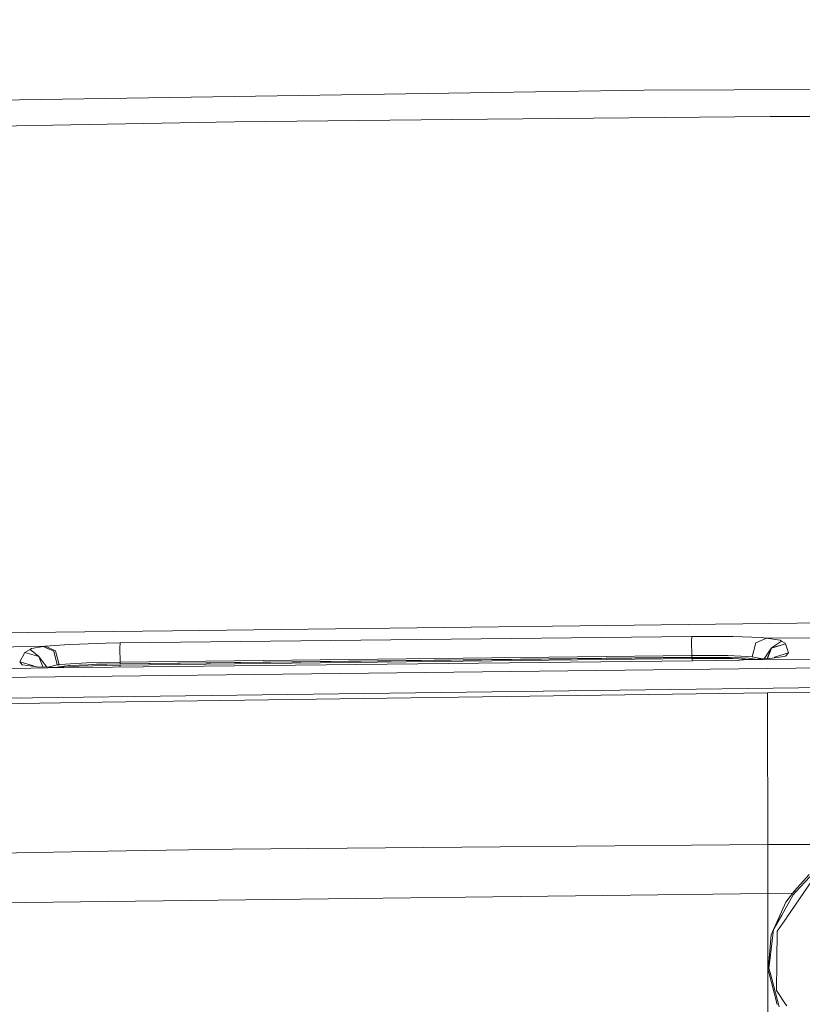
# Model space of a CAD drawing. Units: millimetres. Extents: x -1518 to 1525, y -314 to 4267.
# Drawn here: x -299 to -79, y 2177 to 2453 of the extents above; entities that cross this region are included whole.
import ezdxf

# ---------------------------------------------------------------- set-up
doc = ezdxf.new("R2010")
doc.units = ezdxf.units.MM
doc.layers.add('1', color=7, linetype='Continuous', true_color=0xffffff)
doc.styles.add('blockfont', font='simplex.shx')
doc.dimstyles.get("Standard").update_dxf_attribs({"dimtxt": 0.18, "dimasz": 0.18, "dimexe": 0.18, "dimexo": 0.0625, "dimgap": 0.09, "dimtad": 0, "dimtih": 1, "dimtoh": 1, "dimdec": 4, "dimzin": 0, "dimdsep": 46, "dimtxsty": 'Standard', "dimcen": 0.09, "dimadec": 0, "dimazin": 0, "dimtfac": 1, "dimtdec": 4, "dimtofl": 0, "dimtmove": 0, "dimatfit": 3, "dimfxl": 1, "dimtolj": 1, "dimtzin": 0, "dimarcsym": 0})

# ---------------------------------------------------------------- blocks, each defined once
blk = doc.blocks.new('_U1')
at = {"layer": '1', "color": 18, "lineweight": 13}
for p, q in [((55.364643, 3987.163695), (30.364643, 3987.163695)), ((30.364643, 3987.163695), (30.364643, 3893.413695)), ((287.03131, 3987.163695), (262.03131, 3987.163695)), ((287.03131, 3893.413695), (287.03131, 3987.163695)), ((-1283.87624, 1583.890786), (-1283.87624, 3943.463695)), ((1283.876359, 1583.890786), (1283.876359, 3943.463695)), ((-1283.87624, 3940.288695), (-288.61869, 3940.288695)), ((1283.876359, 3940.288695), (288.61881, 3940.288695)), ((30.364643, 3893.413695), (55.364643, 3893.413695)), ((262.03131, 3893.413695), (287.03131, 3893.413695))]:
    blk.add_line(p, q, dxfattribs=at)
at = {"layer": '1', "color": 18, "lineweight": 70}
for points in [[(-1283.87624, 3940.288695), (-1233.876289, 3953.686155), (-1233.876191, 3926.891235)], [(1283.876359, 3940.288695), (1233.876409, 3926.891235), (1233.87631, 3953.686155)]]:
    blk.add_solid(points, dxfattribs=at)
at = {"layer": '1', "color": 18, "linetype": 'Continuous', "lineweight": 13, "char_height": 50, "attachment_point": 7, "line_spacing_factor": 0.903614, "style": 'blockfont'}
for s, insert in [('\\W1.3854;101.1', (-284.38119, 3901.392862)), ('\\W1.1591;2568', (54.889643, 3901.392862))]:
    blk.add_mtext(s, dxfattribs=dict(at, insert=insert))

msp = doc.modelspace()

# ---------------------------------------------------------------- linework, layer by layer
at = {"layer": '1', "color": 18, "linetype": 'Continuous', "lineweight": 13}
for p, q in [((0, 2434.046984), (-123.432338, 2433.604002)), ((-344.496399, 2430.244923), (-172.306299, 2432.861328)), ((-123.432338, 2433.604002), (-172.306299, 2432.861328)), ((-177.346557, 2425.326109), (-88.003673, 2426.167727)), ((0, 2426.377773), (-88.003673, 2426.167727)), ((-354.507178, 2422.499895), (-238.507807, 2424.75009)), ((-238.507807, 2424.75009), (-177.346557, 2425.326109)), ((-340.021908, 2280.742884), (-264.399419, 2281.666258)), ((-264.399416, 2281.666258), (-255.981982, 2281.769037)), ((-66.75607, 2284.079552), (-255.981982, 2281.769037)), ((-110.086374, 2280.197382), (-270.707279, 2278.373957)), ((-110.086374, 2280.197382), (-110.104606, 2278.715372)), ((-110.086374, 2280.197382), (-98.541915, 2280.171871)), ((-98.541319, 2280.171871), (-98.541915, 2280.171871)), ((-90.567164, 2279.842138), (-98.541319, 2280.171871)), ((-89.029826, 2279.711246), (-92.022963, 2278.353453)), ((-90.567164, 2279.842138), (-89.029826, 2279.711246)), ((-67.004748, 2279.814005), (-89.029826, 2279.711246)), ((-89.029826, 2279.711246), (-85.239194, 2279.105186)), ((-84.873646, 2278.888941), (-87.691732, 2276.929379)), ((-84.873646, 2278.888941), (-85.239194, 2279.105186)), ((-84.873646, 2278.888941), (-83.867952, 2278.293848)), ((-340.644628, 2276.475906), (-291.798323, 2277.404785)), ((-297.468185, 2275.624514), (-296.009302, 2276.49188)), ((-295.568764, 2276.753664), (-296.009302, 2276.49188)), ((-293.579608, 2274.496317), (-296.009302, 2276.49188)), ((-295.568764, 2276.753664), (-292.298794, 2277.343035)), ((-291.798323, 2277.404785), (-292.298794, 2277.343035)), ((-292.298794, 2277.343035), (-289.349884, 2276.025534)), ((-284.951419, 2277.950048), (-291.798323, 2277.404785)), ((-291.798323, 2277.404785), (-288.860053, 2276.087999)), ((-287.857682, 2272.239685), (-288.860053, 2276.087999)), ((-282.137424, 2278.046846), (-284.951419, 2277.950048)), ((-274.716973, 2278.302431), (-282.137424, 2278.046846)), ((-270.707279, 2278.373957), (-274.716973, 2278.302431)), ((-270.707279, 2278.373957), (-270.753711, 2276.891947)), ((-270.712167, 2272.971392), (-270.753711, 2276.891947)), ((-110.087626, 2274.794817), (-110.104606, 2278.715372)), ((-93.084529, 2274.46723), (-92.022963, 2278.353453)), ((-89.694199, 2273.896789), (-87.691732, 2276.929379)), ((-88.85257, 2273.942915), (-87.691732, 2276.929379)), ((-88.810477, 2273.945222), (-87.669075, 2276.880741)), ((-87.691732, 2276.929379), (-83.773807, 2278.120995)), ((-87.669075, 2276.880741), (-83.750516, 2278.072119)), ((-83.773807, 2278.120995), (-83.867952, 2278.293848)), ((-83.773807, 2278.120995), (-83.750516, 2278.072119)), ((-83.750516, 2278.072119), (-82.86728, 2275.537252)), ((-298.894525, 2273.070335), (-297.468185, 2275.624514)), ((-297.468185, 2275.624514), (-293.579608, 2274.496317)), ((-293.579608, 2274.496317), (-291.322471, 2271.557472)), ((-292.382746, 2271.591129), (-293.579608, 2274.496317)), ((-288.3358, 2272.176027), (-289.349884, 2276.025534)), ((-109.838925, 2273.364067), (-272.825688, 2271.515608)), ((-270.712972, 2272.483349), (-110.087946, 2274.306297)), ((-270.712167, 2272.971392), (-110.087626, 2274.794817)), ((-110.047087, 2274.301529), (-270.609707, 2272.478342)), ((-270.600021, 2272.147655), (-110.041715, 2273.971081)), ((-110.087946, 2274.306297), (-110.087626, 2274.794817)), ((-100.974254, 2274.2908), (-110.087946, 2274.306297)), ((-110.047087, 2274.301529), (-110.087946, 2274.306297)), ((-110.087626, 2274.794817), (-99.937506, 2274.789572)), ((-110.047087, 2274.301529), (-99.294426, 2274.264629)), ((-110.041715, 2273.971081), (-109.86682, 2273.363751)), ((-98.497719, 2273.944378), (-110.041715, 2273.971081)), ((-109.838925, 2273.364067), (-96.533626, 2273.545504)), ((-100.974254, 2274.2908), (-99.849738, 2274.289131)), ((-96.248791, 2274.616003), (-99.937506, 2274.789572)), ((-99.849738, 2274.289131), (-96.099697, 2274.123669)), ((-98.497108, 2273.944139), (-98.497719, 2273.944378)), ((-98.497108, 2273.944139), (-93.377125, 2273.694943)), ((-95.925309, 2273.563623), (-96.533626, 2273.545504)), ((-93.084529, 2274.46723), (-96.248791, 2274.616003)), ((-96.099697, 2274.123669), (-94.062999, 2274.034023)), ((-64.023219, 2273.714066), (-95.925309, 2273.563623)), ((-95.551349, 2273.575783), (-95.925309, 2273.563623)), ((-88.086344, 2273.984909), (-95.551349, 2273.575783)), ((-94.062999, 2274.034023), (-93.568377, 2273.956537)), ((-93.568377, 2273.956537), (-92.278929, 2273.755131)), ((-93.084529, 2274.46723), (-90.177435, 2273.870305)), ((-85.408151, 2274.383545), (-88.216206, 2273.977792)), ((-88.086344, 2273.984909), (-85.408151, 2274.383545)), ((-86.800851, 2274.360657), (-86.92507, 2274.164356)), ((-82.86728, 2275.537252), (-86.800851, 2274.360657)), ((-83.767064, 2274.627686), (-85.408151, 2274.383545)), ((-83.767064, 2274.627686), (-82.86728, 2275.537252)), ((-330.667466, 2270.587206), (-286.465943, 2271.403313)), ((-64.658143, 2271.49272), (-307.097942, 2268.650293)), ((-298.176646, 2272.178411), (-298.894525, 2273.070335)), ((-295.00258, 2271.929264), (-298.894525, 2273.070335)), ((-298.176646, 2272.178411), (-296.645612, 2271.979094)), ((-296.645612, 2271.979094), (-294.074535, 2271.644831)), ((-294.926432, 2271.755585), (-295.00258, 2271.929264)), ((-286.465943, 2271.403313), (-294.074535, 2271.644831)), ((-288.3358, 2272.176027), (-290.933495, 2271.545125)), ((-289.078709, 2271.486249), (-287.133932, 2271.731615)), ((-287.857682, 2272.239685), (-288.3358, 2272.176027)), ((-287.601888, 2272.256851), (-287.857682, 2272.239685)), ((-286.899716, 2271.515369), (-287.855494, 2271.447421)), ((-280.073971, 2272.761106), (-287.601888, 2272.256851)), ((-287.133932, 2271.731615), (-287.122041, 2271.733046)), ((-284.938991, 2272.008657), (-287.122041, 2271.733046)), ((-282.170802, 2271.851778), (-286.899716, 2271.515369)), ((-272.825688, 2271.515608), (-286.465943, 2271.403313)), ((-279.757977, 2272.243261), (-284.938991, 2272.008657)), ((-270.600021, 2272.147655), (-282.170802, 2271.851778)), ((-274.371803, 2272.889137), (-280.073971, 2272.761106)), ((-277.294129, 2272.354841), (-279.757977, 2272.243261)), ((-270.609707, 2272.478342), (-278.383511, 2272.305507)), ((-274.385065, 2272.411585), (-277.294129, 2272.354841)), ((-274.385065, 2272.411585), (-270.712972, 2272.483349)), ((-270.712167, 2272.971392), (-274.371803, 2272.889137)), ((-270.600021, 2272.147655), (-270.900118, 2271.537446)), ((-270.712972, 2272.483349), (-270.712167, 2272.971392)), ((-270.609707, 2272.478342), (-270.712972, 2272.483349)), ((-67.254104, 2265.914917), (-302.554518, 2262.850046)), ((-88.758819, 2264.356375), (-275.693446, 2261.677265)), ((-55.493943, 2264.458864), (-88.758819, 2264.356375)), ((-88.758819, 2264.356375), (-88.747777, 2251.936674)), ((-275.693446, 2261.677265), (-320.066214, 2261.041164)), ((-88.747777, 2251.936674), (-88.744178, 2245.755434)), ((-88.744178, 2245.755434), (-88.744178, 2245.752573)), ((-88.744178, 2245.752573), (-88.7383, 2235.644579)), ((-88.7383, 2235.644579), (-88.733174, 2221.799612)), ((-88.733137, 2221.737385), (-239.141211, 2220.428705)), ((-88.733137, 2221.737385), (-88.733174, 2221.799612)), ((-70.459553, 2221.77799), (-88.733137, 2221.737385)), ((-88.733077, 2215.166569), (-88.733137, 2221.737385)), ((-315.677226, 2219.146729), (-263.869762, 2220.079184)), ((-239.141211, 2220.428705), (-263.869762, 2220.079184)), ((-88.733077, 2215.166569), (-88.732451, 2208.640337)), ((-81.239305, 2208.737373), (-77.062868, 2213.341713)), ((-76.875642, 2212.66675), (-80.945365, 2208.387852)), ((-76.099105, 2211.803198), (-83.49406, 2201.092005)), ((-88.732444, 2208.003044), (-315.676123, 2205.237865)), ((-88.732444, 2208.003044), (-88.733144, 2154.032946)), ((-88.732451, 2208.640337), (-88.732444, 2208.003044)), ((-81.784625, 2208.01839), (-88.732444, 2208.003044)), ((-84.791712, 2201.886415), (-81.578478, 2207.633495)), ((-81.239305, 2208.737373), (-83.67835, 2205.521584)), ((-80.945365, 2208.387852), (-81.578478, 2207.633495)), ((-80.945365, 2208.387852), (-81.239305, 2208.737373)), ((-83.67835, 2205.521584), (-87.799028, 2196.32268)), ((-84.791712, 2201.886415), (-87.056696, 2197.835445)), ((-86.070582, 2197.360039), (-83.577909, 2200.97065)), ((-83.577909, 2200.97065), (-83.49406, 2201.092005)), ((-87.799028, 2196.32268), (-88.574685, 2186.412811)), ((-88.143654, 2189.110756), (-87.056696, 2197.835445)), ((-87.056696, 2197.835445), (-87.799028, 2196.32268)), ((-86.070582, 2197.360039), (-86.151429, 2189.022064)), ((-88.143654, 2189.110756), (-88.402197, 2187.035561)), ((-86.232223, 2180.689812), (-86.155996, 2188.551426)), ((-86.155996, 2188.551426), (-86.151429, 2189.022064)), ((-88.423386, 2185.834646), (-88.574685, 2186.412811)), ((-88.423386, 2185.834646), (-86.053319, 2176.778555)), ((-88.083923, 2185.820341), (-88.402197, 2187.035561)), ((-88.083923, 2185.820341), (-85.541081, 2176.111265)), ((-86.232223, 2180.689812), (-83.708063, 2176.922321)), ((-83.708063, 2176.922321), (-83.380334, 2176.433086))]:
    msp.add_line(p, q, dxfattribs=at)

# ---------------------------------------------------------------- dimensions: what is measured, and where the dimension line sits
dim = msp.add_linear_dim(base=(1283.876359, 3940.288695), p1=(-1283.87624, 1582.303286), p2=(1283.876359, 1582.303286), dimstyle='Standard', override={"dimtxt": 50, "dimasz": 50, "dimexe": 3.175, "dimexo": 1.5875, "dimgap": 1.5875, "dimtih": 1, "dimtoh": 1, "dimdec": 1, "dimlfac": 0.03937, "dimdsep": 46, "dimlunit": 2, "dimtxsty": 'blockfont', "dimsah": 1, "dimse1": 0, "dimse2": 0, "dimsd1": 0, "dimsd2": 0, "dimclrd": 18, "dimclre": 18, "dimclrt": 18, "dimtol": 0, "dimtm": -0.1, "dimtfac": 1, "dimtdec": 2, "dimtofl": 1, "dimtmove": 0, "dimlwd": 13, "dimlwe": 13}, dxfattribs=at)
dim.commit()
dim.dimension.update_dxf_attribs({"geometry": '_U1', "text_midpoint": (-10.93744, 3940.288695), "dimtype": 160})

doc.saveas('drawing.dxf')
